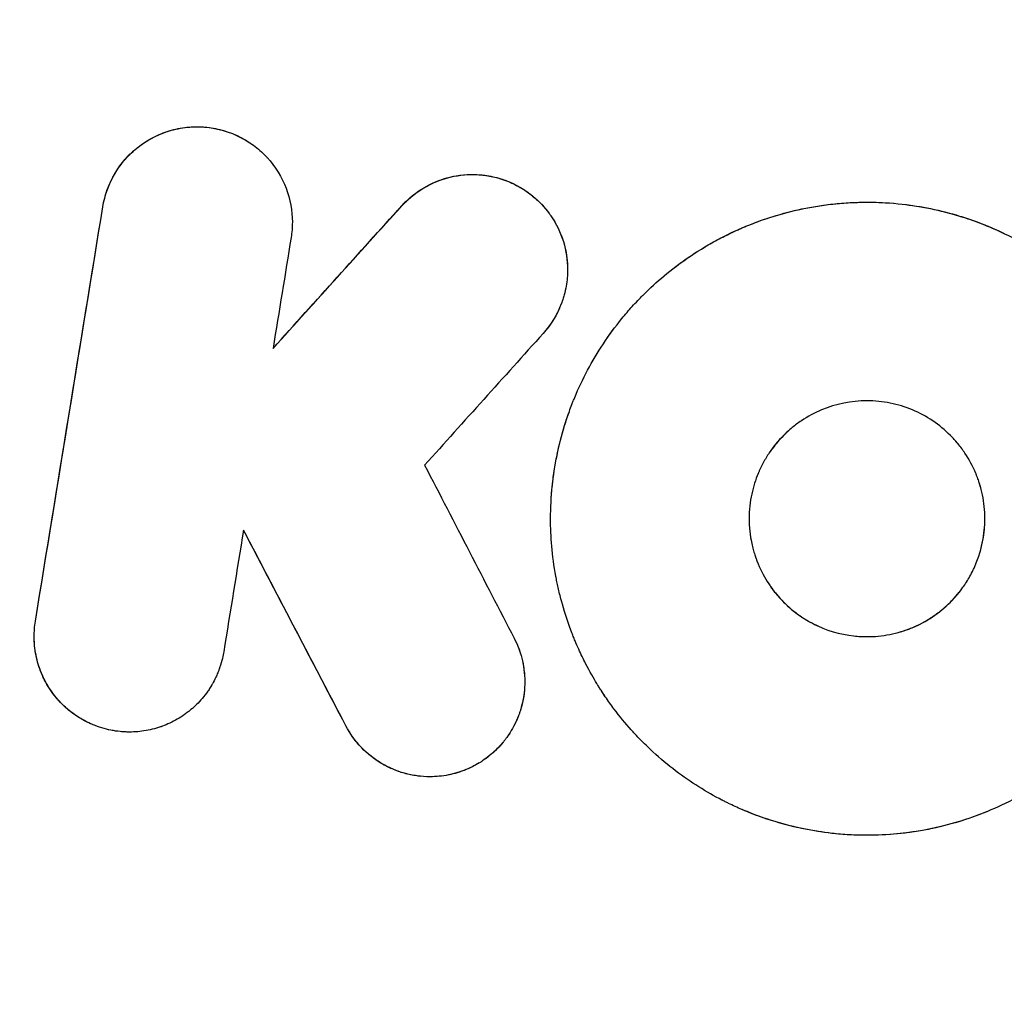
# Model space of a CAD drawing. Units: millimetres. Extents: x -3049 to 3049, y -3049 to 3049.
# Drawn here: x -172 to -92, y -961 to -881 of the extents above; entities that cross this region are included whole.
import ezdxf

# ---------------------------------------------------------------- set-up
doc = ezdxf.new("R2010")
doc.units = ezdxf.units.MM
doc.header["$LTSCALE"] = 20
doc.linetypes.add('HIDDEN', pattern=[9.525, 6.35, -3.175])
for name, color, linetype in [('2d', 230, 'Continuous'), ('AS-Free_Space', 31, 'HIDDEN'), ('AS-Free_Space_Hatch', 31, 'HIDDEN'), ('AS-SafetyZone', 5, 'HIDDEN')]:
    doc.layers.add(name, color=color, linetype=linetype)

msp = doc.modelspace()

# ---------------------------------------------------------------- hatches: boundary and pattern name
at = {"layer": 'AS-Free_Space_Hatch'}
h = msp.add_hatch(dxfattribs=at)
h.set_pattern_fill('ANSI31', color=256, scale=100)
edge = h.paths.add_edge_path()
edge.add_arc((0, 0), 3047.914, 0, 360)

# ---------------------------------------------------------------- linework, layer by layer
at = {"layer": '2d'}
for p, q in [((-154.479, -890.719), (-154.479, -890.719)), ((-131.927, -894.624), (-131.927, -894.624)), ((-91.742, -898.686), (-91.742, -898.686)), ((-142.158, -942.391), (-142.158, -942.391))]:
    msp.add_line(p, q, dxfattribs=at)
for points, knots in [([(-165.578, -896.502), (-165.5, -896.021), (-165.378, -895.552), (-165.046, -894.636), (-164.838, -894.197), (-164.343, -893.36), (-164.058, -892.967), (-163.417, -892.237), (-163.066, -891.906), (-162.3, -891.306), (-161.891, -891.044), (-161.029, -890.597), (-160.582, -890.416), (-159.65, -890.136), (-159.174, -890.04), (-158.209, -889.938), (-157.727, -889.932), (-156.757, -890.01), (-156.278, -890.094), (-155.351, -890.347), (-154.908, -890.513), (-154.479, -890.719)], [0, 0, 0, 0, 0.0625, 0.0625, 0.125, 0.125, 0.1875, 0.1875, 0.25, 0.25, 0.3125, 0.3125, 0.375, 0.375, 0.4375, 0.4375, 0.5, 0.5, 0.5625, 0.5625, 0.6237091, 0.6237091, 0.6237091, 0.6237091]), ([(-165.578, -896.502), (-165.42, -895.53), (-165.077, -894.596), (-164.332, -893.345), (-164.046, -892.952), (-163.568, -892.41), (-163.401, -892.237), (-163.139, -891.991), (-163.005, -891.87), (-162.845, -891.736), (-162.763, -891.67), (-162.728, -891.642), (-162.705, -891.623), (-162.691, -891.613), (-162.028, -891.094), (-161.234, -890.642), (-159.852, -890.187), (-159.361, -890.072), (-158.587, -889.975), (-158.323, -889.955), (-157.921, -889.945), (-157.785, -889.945), (-157.58, -889.951), (-157.512, -889.954), (-157.375, -889.961), (-157.304, -889.966), (-156.156, -890.059), (-155.155, -890.368), (-153.862, -891.034), (-153.465, -891.289), (-152.923, -891.707), (-152.751, -891.851), (-152.507, -892.075), (-152.388, -892.189), (-152.256, -892.324), (-152.191, -892.392), (-152.159, -892.426), (-152.145, -892.441), (-152.136, -892.451), (-152.132, -892.455), (-151.44, -893.205), (-150.915, -894.067), (-150.224, -895.88), (-150.057, -896.83), (-150.057, -897.757)], [0, 0, 0, 0, 0.125, 0.125, 0.1875, 0.1875, 0.21875, 0.21875, 0.234375, 0.242188, 0.246094, 0.248047, 0.248047, 0.25, 0.25, 0.375, 0.375, 0.4375, 0.4375, 0.46875, 0.46875, 0.484375, 0.484375, 0.492188, 0.492188, 0.5, 0.5, 0.625, 0.625, 0.6875, 0.6875, 0.71875, 0.71875, 0.734375, 0.742188, 0.746094, 0.748047, 0.749023, 0.749023, 0.75, 0.75, 0.875, 0.875, 1, 1, 1, 1]), ([(-154.479, -890.719), (-154.47, -890.724), (-154.461, -890.728), (-154.111, -890.898), (-153.784, -891.088), (-153.472, -891.301)], [0.62371386, 0.62371386, 0.62371386, 0.62371386, 0.625, 0.625, 0.67367972, 0.67367972, 0.67367972, 0.67367972]), ([(-141.097, -896.422), (-140.568, -895.836), (-139.963, -895.342), (-138.607, -894.539), (-137.884, -894.246), (-136.353, -893.881), (-135.577, -893.816), (-134.006, -893.921), (-133.245, -894.089), (-132.311, -894.448), (-132.117, -894.532), (-131.926, -894.623)], [0, 0, 0, 0, 0.125, 0.125, 0.25, 0.25, 0.375, 0.375, 0.5, 0.5, 0.5337866, 0.5337866, 0.5337866, 0.5337866]), ([(-141.097, -896.422), (-140.663, -895.942), (-140.147, -895.491), (-138.947, -894.714), (-138.264, -894.39), (-136.764, -893.948), (-135.947, -893.831), (-134.673, -893.866), (-134.24, -893.912), (-133.59, -894.04), (-133.373, -894.092), (-133.049, -894.186), (-132.887, -894.236), (-132.698, -894.301), (-132.618, -894.331), (-132.564, -894.351), (-132.536, -894.361), (-131.7, -894.683), (-130.984, -895.115), (-130.075, -895.856), (-129.8, -896.119), (-129.426, -896.528), (-129.309, -896.667), (-129.142, -896.877), (-129.061, -896.983), (-128.971, -897.108), (-128.927, -897.17), (-128.908, -897.197), (-128.896, -897.215), (-128.89, -897.222), (-128.435, -897.885), (-128.089, -898.602), (-127.628, -900.098), (-127.512, -900.876), (-127.512, -901.65)], [0, 0, 0, 0, 0.125, 0.125, 0.25, 0.25, 0.375, 0.375, 0.4375, 0.4375, 0.46875, 0.46875, 0.484375, 0.492187, 0.496094, 0.496094, 0.5, 0.5, 0.625, 0.625, 0.6875, 0.6875, 0.71875, 0.71875, 0.734375, 0.742187, 0.746094, 0.748047, 0.748047, 0.75, 0.75, 0.875, 0.875, 1, 1, 1, 1]), ([(-128.904, -922.037), (-128.904, -920.25), (-128.719, -918.509), (-128.209, -916.015), (-128, -915.203), (-127.636, -914.018), (-127.506, -913.629), (-127.298, -913.054), (-127.191, -912.768), (-127.08, -912.486), (-127.005, -912.299), (-126.968, -912.208), (-126.303, -910.603), (-125.522, -909.124), (-124.115, -907.003), (-123.607, -906.313), (-122.788, -905.309), (-122.505, -904.98), (-122.067, -904.495), (-121.844, -904.255), (-121.578, -903.979), (-121.444, -903.842), (-121.376, -903.774), (-121.347, -903.745), (-121.328, -903.725), (-121.316, -903.714), (-120.255, -902.653), (-119.037, -901.617), (-116.939, -900.179), (-116.194, -899.719), (-115.01, -899.073), (-114.604, -898.865), (-113.978, -898.565), (-113.661, -898.418), (-113.284, -898.253), (-113.094, -898.171), (-112.998, -898.131), (-112.95, -898.111), (-112.926, -898.101), (-112.916, -898.097), (-112.909, -898.094), (-112.904, -898.092), (-111.704, -897.595), (-110.282, -897.11), (-107.798, -896.556), (-106.913, -896.401), (-105.5, -896.238), (-105.016, -896.195), (-104.269, -896.15), (-104.017, -896.139), (-103.633, -896.128), (-103.44, -896.123), (-103.213, -896.121), (-103.116, -896.12), (-103.05, -896.12), (-103.016, -896.12), (-100.982, -896.12), (-99.136, -896.351), (-96.65, -896.892), (-95.869, -897.105), (-94.766, -897.455), (-94.411, -897.577), (-93.895, -897.766), (-93.642, -897.862), (-93.353, -897.976), (-93.211, -898.034), (-93.141, -898.063), (-93.105, -898.078), (-93.088, -898.085), (-93.08, -898.088), (-93.075, -898.09), (-93.074, -898.091), (-91.206, -898.864), (-89.584, -899.79), (-87.496, -901.242), (-86.857, -901.737), (-85.977, -902.479), (-85.697, -902.726), (-85.296, -903.096), (-85.101, -903.28), (-84.88, -903.494), (-84.772, -903.6), (-84.718, -903.653), (-84.692, -903.68), (-84.68, -903.691), (-84.673, -903.699), (-84.67, -903.701), (-83.368, -905.003), (-82.258, -906.388), (-80.861, -908.514), (-80.44, -909.231), (-79.871, -910.31), (-79.692, -910.671), (-79.438, -911.211), (-79.315, -911.482), (-79.178, -911.797), (-79.112, -911.954), (-79.083, -912.022), (-79.065, -912.067), (-79.056, -912.087), (-78.395, -913.682), (-77.899, -915.316), (-77.237, -918.646), (-77.07, -920.342), (-77.07, -922.037)], [0, 0, 0, 0, 0.0625, 0.0625, 0.09375, 0.09375, 0.109375, 0.109375, 0.117188, 0.121094, 0.121094, 0.125, 0.125, 0.1875, 0.1875, 0.21875, 0.21875, 0.234375, 0.234375, 0.242188, 0.246094, 0.248047, 0.249023, 0.249512, 0.249512, 0.25, 0.25, 0.3125, 0.3125, 0.34375, 0.34375, 0.359375, 0.359375, 0.367188, 0.371094, 0.373047, 0.374023, 0.374512, 0.374756, 0.374878, 0.374878, 0.375, 0.375, 0.4375, 0.4375, 0.46875, 0.46875, 0.484375, 0.484375, 0.492188, 0.492188, 0.496094, 0.498047, 0.499023, 0.499023, 0.5, 0.5, 0.5625, 0.5625, 0.59375, 0.59375, 0.609375, 0.609375, 0.617188, 0.621094, 0.623047, 0.624023, 0.624512, 0.624756, 0.624878, 0.624878, 0.625, 0.625, 0.6875, 0.6875, 0.71875, 0.71875, 0.734375, 0.734375, 0.742188, 0.746094, 0.748047, 0.749023, 0.749512, 0.749756, 0.749756, 0.75, 0.75, 0.8125, 0.8125, 0.84375, 0.84375, 0.859375, 0.859375, 0.867188, 0.871094, 0.873047, 0.874023, 0.874023, 0.875, 0.875, 0.9375, 0.9375, 1, 1, 1, 1]), ([(-110.748, -897.309), (-109.051, -896.776), (-107.317, -896.422), (-103.979, -896.091), (-102.414, -896.078), (-100.848, -896.208)], [0.7529694, 0.7529694, 0.7529694, 0.7529694, 0.875, 0.875, 0.9830294, 0.9830294, 0.9830294, 0.9830294]), ([(-100.11, -896.28), (-98.538, -896.456), (-96.996, -896.772), (-94.196, -897.619), (-92.949, -898.105), (-91.742, -898.686)], [0, 0, 0, 0, 0.125, 0.125, 0.2311196, 0.2311196, 0.2311196, 0.2311196]), ([(-118.78, -901.487), (-117.849, -900.771), (-116.871, -900.121), (-114.354, -898.682), (-112.795, -897.985), (-111.164, -897.443)], [0.5441021, 0.5441021, 0.5441021, 0.5441021, 0.625, 0.625, 0.7429849, 0.7429849, 0.7429849, 0.7429849]), ([(-127.512, -901.65), (-127.512, -902.074), (-127.546, -902.524), (-127.669, -903.229), (-127.722, -903.468), (-127.822, -903.832), (-127.859, -903.954), (-127.919, -904.138), (-127.95, -904.231), (-127.989, -904.338), (-128.007, -904.385), (-128.018, -904.416), (-128.025, -904.433), (-128.372, -905.336), (-128.878, -906.161), (-129.515, -906.869)], [0, 0, 0, 0, 0.25, 0.25, 0.375, 0.375, 0.4375, 0.4375, 0.46875, 0.484375, 0.492187, 0.492187, 0.5, 0.5, 1, 1, 1, 1]), ([(-128.183, -904.816), (-128.322, -905.129), (-128.482, -905.433), (-128.845, -906.026), (-129.048, -906.311), (-129.27, -906.583)], [0.5698156, 0.5698156, 0.5698156, 0.5698156, 0.75, 0.75, 0.9342903, 0.9342903, 0.9342903, 0.9342903]), ([(-124.263, -907.237), (-124.148, -907.071), (-124.03, -906.906), (-123.855, -906.667), (-123.8, -906.592), (-123.744, -906.518)], [0.36107765, 0.36107765, 0.36107765, 0.36107765, 0.375, 0.375, 0.38138107, 0.38138107, 0.38138107, 0.38138107]), ([(-93.333, -922.037), (-93.333, -921.363), (-93.403, -920.71), (-93.594, -919.781), (-93.672, -919.479), (-93.808, -919.041), (-93.856, -918.897), (-93.933, -918.685), (-93.972, -918.58), (-94.02, -918.459), (-94.041, -918.408), (-94.055, -918.373), (-94.061, -918.358), (-94.313, -917.75), (-94.614, -917.189), (-95.141, -916.402), (-95.329, -916.149), (-95.728, -915.663), (-95.94, -915.43), (-97.041, -914.33), (-98.1, -913.615), (-99.85, -912.884), (-100.459, -912.697), (-101.708, -912.446), (-102.349, -912.382), (-104.268, -912.382), (-105.538, -912.64), (-107.287, -913.37), (-107.844, -913.669), (-108.626, -914.194), (-108.877, -914.381), (-109.24, -914.679), (-109.417, -914.832), (-109.589, -914.992), (-109.702, -915.099), (-109.759, -915.155), (-110.244, -915.64), (-110.643, -916.121), (-111.172, -916.907), (-111.337, -917.179), (-111.565, -917.604), (-111.674, -917.819), (-111.793, -918.077), (-111.85, -918.208), (-111.878, -918.274), (-111.89, -918.302), (-111.898, -918.321), (-111.902, -918.332), (-112.113, -918.841), (-112.296, -919.402), (-112.561, -920.638), (-112.642, -921.315), (-112.642, -922.037)], [0, 0, 0, 0, 0.0625, 0.0625, 0.09375, 0.09375, 0.109375, 0.109375, 0.117187, 0.121094, 0.123047, 0.123047, 0.125, 0.125, 0.1875, 0.1875, 0.21875, 0.21875, 0.25, 0.25, 0.375, 0.375, 0.4375, 0.4375, 0.5, 0.5, 0.625, 0.625, 0.6875, 0.6875, 0.71875, 0.71875, 0.734375, 0.742188, 0.742188, 0.75, 0.75, 0.8125, 0.8125, 0.84375, 0.84375, 0.859375, 0.867188, 0.871094, 0.873047, 0.874023, 0.874023, 0.875, 0.875, 0.9375, 0.9375, 1, 1, 1, 1]), ([(-128.904, -922.037), (-128.904, -921.122), (-128.856, -920.214), (-128.713, -918.861), (-128.624, -918.187), (-128.508, -917.516), (-128.425, -917.07), (-128.381, -916.849), (-128.142, -915.73), (-127.905, -914.852), (-127.554, -913.776), (-127.482, -913.564), (-127.406, -913.353)], [0, 0, 0, 0, 0.0625, 0.0625, 0.09375, 0.109375, 0.109375, 0.125, 0.125, 0.1875, 0.1875, 0.2029275, 0.2029275, 0.2029275, 0.2029275]), ([(-109.133, -914.591), (-109.232, -914.673), (-109.33, -914.757), (-109.931, -915.295), (-110.384, -915.796), (-110.794, -916.357), (-110.804, -916.37), (-110.814, -916.384)], [0.4762689, 0.4762689, 0.4762689, 0.4762689, 0.5, 0.5, 0.625, 0.625, 0.628112, 0.628112, 0.628112, 0.628112]), ([(-95.153, -916.394), (-95.352, -916.118), (-95.565, -915.853), (-95.867, -915.516), (-95.942, -915.435), (-96.018, -915.355)], [0.42756187, 0.42756187, 0.42756187, 0.42756187, 0.5, 0.5, 0.52357986, 0.52357986, 0.52357986, 0.52357986]), ([(-105.864, -947.793), (-107.388, -947.623), (-108.918, -947.315), (-111.184, -946.636), (-111.935, -946.373), (-113.047, -945.925), (-113.415, -945.766), (-113.964, -945.515), (-114.238, -945.386), (-114.555, -945.229), (-114.713, -945.149), (-114.792, -945.109), (-114.826, -945.092), (-114.848, -945.08), (-114.861, -945.074), (-116.129, -944.419), (-117.407, -943.629), (-119.289, -942.2), (-119.911, -941.683), (-120.825, -940.843), (-121.127, -940.552), (-121.574, -940.1), (-121.795, -939.87), (-122.051, -939.594), (-122.179, -939.454), (-122.242, -939.384), (-122.274, -939.349), (-122.287, -939.334), (-122.297, -939.324), (-122.302, -939.318), (-122.767, -938.797), (-123.241, -938.226), (-123.95, -937.281), (-124.187, -936.951), (-124.539, -936.432), (-124.715, -936.167), (-124.918, -935.848), (-125.019, -935.685), (-125.07, -935.603), (-125.095, -935.562), (-125.107, -935.542), (-125.113, -935.533), (-125.116, -935.527), (-125.119, -935.523), (-125.363, -935.122), (-125.68, -934.581), (-126.219, -933.532), (-126.409, -933.143), (-126.701, -932.496), (-126.799, -932.27), (-126.948, -931.916), (-127.022, -931.734), (-127.109, -931.516), (-127.152, -931.404), (-127.17, -931.356), (-127.183, -931.324), (-127.19, -931.307), (-127.551, -930.362), (-127.816, -929.509), (-128.122, -928.366), (-128.209, -928.008), (-128.321, -927.507), (-128.355, -927.346), (-128.402, -927.113), (-128.425, -926.999), (-128.449, -926.87), (-128.461, -926.807), (-128.467, -926.775), (-128.47, -926.762), (-128.471, -926.753), (-128.472, -926.751), (-128.785, -925.052), (-128.904, -923.472), (-128.904, -922.037)], [0, 0, 0, 0, 0.125, 0.125, 0.1875, 0.1875, 0.21875, 0.21875, 0.234375, 0.242187, 0.246094, 0.248047, 0.249023, 0.249023, 0.25, 0.25, 0.375, 0.375, 0.4375, 0.4375, 0.46875, 0.46875, 0.484375, 0.492187, 0.496094, 0.498047, 0.499023, 0.499512, 0.499512, 0.5, 0.5, 0.5625, 0.5625, 0.59375, 0.59375, 0.609375, 0.617187, 0.621094, 0.623047, 0.624023, 0.624512, 0.624756, 0.624756, 0.625, 0.625, 0.6875, 0.6875, 0.71875, 0.71875, 0.734375, 0.734375, 0.742187, 0.746094, 0.748047, 0.749023, 0.749023, 0.75, 0.75, 0.8125, 0.8125, 0.84375, 0.84375, 0.859375, 0.859375, 0.867187, 0.871094, 0.873047, 0.874023, 0.874512, 0.874512, 0.875, 0.875, 1, 1, 1, 1]), ([(-112.642, -922.037), (-112.642, -922.225), (-112.636, -922.466), (-112.603, -922.906), (-112.588, -923.065), (-112.556, -923.323), (-112.544, -923.412), (-112.522, -923.55), (-112.515, -923.597), (-112.499, -923.692), (-112.49, -923.743), (-112.412, -924.166), (-112.328, -924.494), (-112.203, -924.917), (-112.161, -925.046), (-112.101, -925.223), (-112.081, -925.279), (-112.052, -925.359), (-112.038, -925.398), (-112.021, -925.442), (-112.013, -925.463), (-112.01, -925.472), (-112.007, -925.478), (-112.007, -925.479), (-111.761, -926.121), (-111.468, -926.687), (-110.999, -927.431), (-110.838, -927.662), (-110.594, -927.984), (-110.512, -928.087), (-110.389, -928.235), (-110.328, -928.308), (-110.256, -928.391), (-110.22, -928.431), (-110.205, -928.448), (-110.195, -928.46), (-110.191, -928.464), (-109.767, -928.939), (-109.317, -929.35), (-108.617, -929.885), (-108.38, -930.05), (-108.02, -930.277), (-107.839, -930.385), (-107.627, -930.504), (-107.52, -930.561), (-107.475, -930.585), (-107.444, -930.601), (-107.431, -930.608), (-106.349, -931.166), (-105.204, -931.504), (-104.059, -931.631)], [0, 0, 0, 0, 0.0625, 0.0625, 0.09375, 0.09375, 0.109375, 0.109375, 0.117188, 0.117188, 0.125, 0.125, 0.1875, 0.1875, 0.21875, 0.21875, 0.234375, 0.234375, 0.242188, 0.246094, 0.248047, 0.249023, 0.249023, 0.25, 0.25, 0.375, 0.375, 0.4375, 0.4375, 0.46875, 0.46875, 0.484375, 0.492188, 0.496094, 0.498047, 0.498047, 0.5, 0.5, 0.625, 0.625, 0.6875, 0.6875, 0.71875, 0.734375, 0.742188, 0.746094, 0.746094, 0.75, 0.75, 1, 1, 1, 1]), ([(-77.07, -922.037), (-77.07, -923.666), (-77.224, -925.361), (-77.588, -927.194), (-77.613, -927.316), (-77.639, -927.437), (-77.645, -927.464), (-77.647, -927.475), (-77.655, -927.51), (-77.67, -927.58), (-77.727, -927.839), (-77.783, -928.077), (-77.926, -928.654), (-78.033, -929.046), (-78.389, -930.242), (-78.677, -931.066), (-79.11, -932.118), (-79.201, -932.33), (-79.307, -932.569), (-79.318, -932.595), (-79.333, -932.629), (-79.334, -932.631), (-79.337, -932.638), (-79.342, -932.648), (-79.36, -932.687), (-79.402, -932.781), (-79.444, -932.873), (-79.591, -933.191), (-79.731, -933.481), (-80.227, -934.455), (-80.661, -935.242), (-81.386, -936.359), (-81.54, -936.589), (-81.786, -936.943), (-81.87, -937.063), (-82.001, -937.244), (-82.047, -937.308), (-82.126, -937.416), (-82.166, -937.47), (-82.523, -937.948), (-82.837, -938.342), (-83.756, -939.437), (-84.339, -940.05), (-85.13, -940.824), (-85.38, -941.057), (-85.643, -941.294), (-85.672, -941.32), (-85.707, -941.352), (-85.72, -941.364), (-85.742, -941.383), (-85.774, -941.412), (-85.894, -941.518), (-86.177, -941.764), (-86.438, -941.983), (-87.308, -942.692), (-88.003, -943.198), (-89.026, -943.876), (-89.364, -944.088), (-89.782, -944.337), (-89.907, -944.411), (-90.042, -944.489), (-90.093, -944.519), (-90.114, -944.53), (-90.127, -944.538), (-90.163, -944.558), (-90.381, -944.682), (-90.599, -944.802), (-91.569, -945.319), (-92.348, -945.684), (-93.512, -946.163), (-93.898, -946.311), (-94.476, -946.517), (-94.668, -946.583), (-94.956, -946.678), (-95.049, -946.708), (-95.257, -946.774), (-96.198, -947.066), (-97.143, -947.301), (-99.664, -947.797), (-101.343, -947.954), (-102.987, -947.954)], [0, 0, 0, 0, 0.1167488, 0.1167488, 0.1240456, 0.1249577, 0.1249577, 0.1258698, 0.1258698, 0.127694, 0.1313424, 0.145936, 0.145936, 0.1751232, 0.1751232, 0.2334976, 0.2334976, 0.2480912, 0.2480912, 0.2499154, 0.2499154, 0.2503715, 0.2503715, 0.2508275, 0.2517396, 0.255388, 0.2626848, 0.2626848, 0.291872, 0.291872, 0.3502464, 0.3502464, 0.36484, 0.36484, 0.3721368, 0.3721368, 0.3757852, 0.3757852, 0.3794336, 0.3794336, 0.4086208, 0.4086208, 0.4669952, 0.4669952, 0.4961824, 0.4961824, 0.4998308, 0.4998308, 0.5007429, 0.5007429, 0.501655, 0.5034792, 0.510776, 0.5253696, 0.5253696, 0.583744, 0.583744, 0.6129312, 0.6129312, 0.620228, 0.6238764, 0.6247885, 0.6247885, 0.6257006, 0.6257006, 0.6275248, 0.6421184, 0.6421184, 0.7004929, 0.7004929, 0.7296801, 0.7296801, 0.7442737, 0.7442737, 0.7515705, 0.7515705, 0.7588673, 0.8172417, 0.8172417, 0.9339905, 0.9339905, 0.9339905, 0.9339905]), ([(-102.987, -931.691), (-102.374, -931.691), (-101.751, -931.633), (-100.819, -931.45), (-100.509, -931.373), (-100.046, -931.234), (-99.893, -931.183), (-99.702, -931.115), (-99.663, -931.101), (-99.587, -931.073), (-99.548, -931.058), (-99.447, -931.019), (-99.38, -930.992), (-98.771, -930.742), (-98.222, -930.458), (-97.415, -929.928), (-97.149, -929.733), (-96.822, -929.467), (-96.725, -929.386), (-96.62, -929.295), (-96.58, -929.259), (-96.564, -929.245), (-96.554, -929.236), (-96.539, -929.222), (-96.447, -929.139), (-96.351, -929.05), (-95.912, -928.624), (-95.52, -928.193), (-94.936, -927.376), (-94.743, -927.075), (-94.465, -926.577), (-94.374, -926.404), (-94.244, -926.132), (-94.201, -926.041), (-94.115, -925.845), (-94.074, -925.748), (-93.725, -924.884), (-93.552, -924.176), (-93.357, -922.956), (-93.333, -922.443), (-93.333, -922.037)], [0.0660515, 0.0660515, 0.0660515, 0.0660515, 0.1827951, 0.1827951, 0.2411668, 0.2411668, 0.2703527, 0.2703527, 0.2776492, 0.2776492, 0.2849457, 0.2849457, 0.2995386, 0.2995386, 0.4162822, 0.4162822, 0.474654, 0.474654, 0.4892469, 0.4965434, 0.4983675, 0.4983675, 0.5001916, 0.5001916, 0.5038399, 0.5330257, 0.5330257, 0.6497693, 0.6497693, 0.7081411, 0.7081411, 0.737327, 0.737327, 0.7519199, 0.7519199, 0.7665129, 0.7665129, 0.8832564, 0.8832564, 1, 1, 1, 1]), ([(-93.779, -924.938), (-93.674, -924.605), (-93.587, -924.267), (-93.395, -923.3), (-93.333, -922.671), (-93.333, -922.037)], [0.90295525, 0.90295525, 0.90295525, 0.90295525, 0.93751567, 0.93751567, 1, 1, 1, 1]), ([(-110.883, -927.592), (-110.564, -928.046), (-110.207, -928.471), (-109.653, -929.025), (-109.486, -929.18), (-109.314, -929.329)], [0.19522959, 0.19522959, 0.19522959, 0.19522959, 0.25006269, 0.25006269, 0.27264657, 0.27264657, 0.27264657, 0.27264657]), ([(-100.246, -931.294), (-99.923, -931.198), (-99.605, -931.086), (-98.708, -930.714), (-98.152, -930.417), (-97.098, -929.713), (-96.61, -929.313), (-95.878, -928.581), (-95.613, -928.282), (-95.368, -927.966)], [0.5917488, 0.5917488, 0.5917488, 0.5917488, 0.625094, 0.625094, 0.6875784, 0.6875784, 0.7500627, 0.7500627, 0.7896351, 0.7896351, 0.7896351, 0.7896351]), ([(-108.984, -929.603), (-108.781, -929.764), (-108.571, -929.917), (-107.894, -930.37), (-107.409, -930.636), (-106.905, -930.86)], [0.28684917, 0.28684917, 0.28684917, 0.28684917, 0.31257836, 0.31257836, 0.36712585, 0.36712585, 0.36712585, 0.36712585]), ([(-163.391, -939.499), (-163.453, -939.499), (-163.519, -939.498), (-163.647, -939.495), (-163.711, -939.493), (-163.903, -939.484), (-164.03, -939.474), (-164.409, -939.437), (-164.661, -939.4), (-165.411, -939.251), (-165.905, -939.102), (-166.499, -938.855), (-166.617, -938.803), (-166.851, -938.692), (-166.958, -938.638), (-167.284, -938.464), (-167.499, -938.336), (-168.131, -937.917), (-168.535, -937.59), (-168.956, -937.169), (-169.026, -937.098), (-169.094, -937.025), (-169.14, -936.976), (-169.159, -936.956), (-169.255, -936.849), (-169.332, -936.76), (-169.559, -936.486), (-169.707, -936.291), (-170.131, -935.668), (-170.389, -935.202), (-170.616, -934.656), (-170.636, -934.608), (-170.655, -934.559), (-170.665, -934.534), (-170.668, -934.527), (-170.672, -934.517), (-170.69, -934.47), (-170.708, -934.422), (-170.757, -934.289), (-170.79, -934.195), (-170.886, -933.895), (-170.95, -933.674), (-171.117, -932.939), (-171.202, -932.356), (-171.202, -931.688)], [0.4729271, 0.4729271, 0.4729271, 0.4729271, 0.4811626, 0.4811626, 0.4893981, 0.4893981, 0.5058691, 0.5058691, 0.5388112, 0.5388112, 0.6046953, 0.6046953, 0.6211663, 0.6211663, 0.6376374, 0.6376374, 0.6705794, 0.6705794, 0.7364635, 0.7364635, 0.7446991, 0.7488168, 0.7488168, 0.7529346, 0.7529346, 0.7694056, 0.7694056, 0.8023477, 0.8023477, 0.8682318, 0.8682318, 0.8723495, 0.8744084, 0.8744084, 0.8754378, 0.8754378, 0.8764673, 0.8847028, 0.8847028, 0.9011738, 0.9011738, 0.9341159, 0.9341159, 1, 1, 1, 1]), ([(-166.78, -938.726), (-167.11, -938.567), (-167.429, -938.384), (-168.16, -937.896), (-168.556, -937.57), (-169.278, -936.847), (-169.604, -936.45), (-170.172, -935.599), (-170.413, -935.147), (-170.804, -934.203), (-170.952, -933.713), (-171.152, -932.709), (-171.202, -932.2), (-171.202, -931.688)], [0.6235851, 0.6235851, 0.6235851, 0.6235851, 0.6707401, 0.6707401, 0.736592, 0.736592, 0.802444, 0.802444, 0.868296, 0.868296, 0.934148, 0.934148, 1, 1, 1, 1]), ([(-131.888, -931.823), (-131.637, -932.31), (-131.42, -932.855), (-131.112, -934.051), (-131.02, -934.704), (-131.02, -935.392)], [0, 0, 0, 0, 0.5, 0.5, 1, 1, 1, 1]), ([(-104.059, -931.631), (-103.882, -931.651), (-103.703, -931.666), (-103.435, -931.681), (-103.301, -931.687), (-103.167, -931.69), (-103.077, -931.691), (-103.03, -931.691), (-102.987, -931.691)], [0, 0, 0, 0, 0.03302575, 0.03302575, 0.04953862, 0.05779506, 0.05779506, 0.06605149, 0.06605149, 0.06605149, 0.06605149]), ([(-155.681, -932.943), (-155.702, -933.076), (-155.734, -933.253), (-155.837, -933.689), (-155.907, -933.949), (-156.016, -934.264), (-156.023, -934.283), (-156.036, -934.32), (-156.043, -934.34), (-156.062, -934.392), (-156.1, -934.494), (-156.138, -934.591), (-156.215, -934.778), (-156.267, -934.895), (-156.42, -935.221), (-156.518, -935.405), (-156.617, -935.579), (-156.634, -935.608), (-156.652, -935.64), (-156.66, -935.653), (-156.666, -935.662), (-156.67, -935.669), (-156.708, -935.733), (-156.811, -935.901), (-156.917, -936.062), (-157.134, -936.372), (-157.284, -936.564), (-157.74, -937.102), (-158.054, -937.406), (-158.399, -937.697), (-158.457, -937.744), (-158.523, -937.798), (-158.552, -937.82), (-158.571, -937.835), (-158.583, -937.845), (-158.691, -937.929), (-158.788, -938.001), (-159.082, -938.208), (-159.281, -938.335), (-159.884, -938.683), (-160.293, -938.872), (-160.725, -939.03), (-160.751, -939.04), (-160.801, -939.058), (-160.825, -939.066), (-160.909, -939.095), (-161.077, -939.15), (-161.246, -939.2), (-161.584, -939.291), (-161.81, -939.341), (-162.49, -939.461), (-162.944, -939.499), (-163.391, -939.499)], [0, 0, 0, 0, 0.0295579, 0.0295579, 0.0591159, 0.0591159, 0.0609633, 0.0609633, 0.0628106, 0.0628106, 0.0665054, 0.0738949, 0.0738949, 0.0886738, 0.0886738, 0.1182318, 0.1182318, 0.1219265, 0.1237739, 0.1246976, 0.1246976, 0.1256213, 0.1256213, 0.1330107, 0.1477897, 0.1477897, 0.1773477, 0.1773477, 0.2364635, 0.2364635, 0.243853, 0.2475478, 0.2493951, 0.2493951, 0.2512425, 0.2512425, 0.2660215, 0.2660215, 0.2955794, 0.2955794, 0.3546953, 0.3546953, 0.3583901, 0.3583901, 0.3620848, 0.3620848, 0.3694743, 0.3842533, 0.3842533, 0.4138112, 0.4138112, 0.4729271, 0.4729271, 0.4729271, 0.4729271]), ([(-131.02, -935.392), (-131.02, -935.699), (-131.036, -936.127), (-131.169, -936.933), (-131.233, -937.229), (-131.348, -937.628), (-131.385, -937.749), (-131.427, -937.874), (-131.456, -937.958), (-131.468, -937.994), (-131.537, -938.183), (-131.594, -938.328), (-131.892, -939.018), (-132.158, -939.462), (-132.462, -939.902), (-132.522, -939.985), (-132.609, -940.1), (-132.638, -940.137), (-132.669, -940.178), (-132.672, -940.182), (-132.683, -940.196), (-132.699, -940.216), (-132.737, -940.264), (-132.945, -940.519), (-133.15, -940.742), (-133.708, -941.292), (-134.094, -941.599), (-134.503, -941.871), (-134.527, -941.887), (-134.575, -941.918), (-134.603, -941.937), (-134.688, -941.99), (-134.857, -942.094), (-135.028, -942.191), (-135.373, -942.374), (-135.606, -942.483), (-136.075, -942.675), (-136.311, -942.759), (-136.664, -942.865), (-136.781, -942.897), (-136.958, -942.942), (-137.022, -942.957), (-137.148, -942.985), (-137.211, -942.999), (-137.779, -943.111), (-138.287, -943.16), (-138.788, -943.16)], [0, 0, 0, 0, 0.0738263, 0.0738263, 0.1107395, 0.1107395, 0.1199678, 0.1245819, 0.1245819, 0.129196, 0.129196, 0.1476526, 0.1476526, 0.2214789, 0.2214789, 0.2399355, 0.2399355, 0.2491638, 0.2491638, 0.2503173, 0.2503173, 0.2514709, 0.253778, 0.2583921, 0.2953053, 0.2953053, 0.3691316, 0.3691316, 0.3737457, 0.3737457, 0.3783599, 0.3783599, 0.3875881, 0.4060447, 0.4060447, 0.4429579, 0.4429579, 0.479871, 0.479871, 0.4983276, 0.4983276, 0.5075559, 0.5075559, 0.5167842, 0.5167842, 0.5906105, 0.5906105, 0.5906105, 0.5906105]), ([(-131.058, -936.167), (-131.083, -936.415), (-131.12, -936.662), (-131.218, -937.156), (-131.28, -937.402), (-131.354, -937.647), (-131.354, -937.647), (-131.354, -937.647)], [0.03747278, 0.03747278, 0.03747278, 0.03747278, 0.07387533, 0.07387533, 0.11081299, 0.11081299, 0.11082497, 0.11082497, 0.11082497, 0.11082497]), ([(-124.461, -936.548), (-124.488, -936.508), (-124.515, -936.467), (-124.612, -936.323), (-124.68, -936.218), (-124.748, -936.113)], [0.810715531, 0.810715531, 0.810715531, 0.810715531, 0.81250647, 0.81250647, 0.817107713, 0.817107713, 0.817107713, 0.817107713]), ([(-131.541, -938.19), (-131.564, -938.25), (-131.588, -938.309), (-131.807, -938.838), (-132.045, -939.284), (-132.379, -939.783), (-132.432, -939.859), (-132.486, -939.934)], [0.13845795, 0.13845795, 0.13845795, 0.13845795, 0.14775066, 0.14775066, 0.22162599, 0.22162599, 0.23498867, 0.23498867, 0.23498867, 0.23498867]), ([(-164.513, -939.418), (-164.648, -939.399), (-164.783, -939.376), (-165.167, -939.299), (-165.417, -939.236), (-165.906, -939.088), (-166.147, -939.002), (-166.516, -938.848), (-166.649, -938.789), (-166.78, -938.726)], [0.5215213, 0.5215213, 0.5215213, 0.5215213, 0.5390361, 0.5390361, 0.5719621, 0.5719621, 0.6048881, 0.6048881, 0.6235802, 0.6235802, 0.6235802, 0.6235802]), ([(-138.788, -943.16), (-139.482, -943.16), (-140.182, -943.066), (-141.201, -942.784), (-141.536, -942.666), (-142.026, -942.455), (-142.187, -942.379), (-142.425, -942.257), (-142.543, -942.193), (-142.679, -942.116), (-142.746, -942.076), (-142.775, -942.059), (-142.794, -942.047), (-142.805, -942.041), (-143.354, -941.708), (-143.886, -941.295), (-144.864, -940.282), (-145.31, -939.681), (-145.671, -938.993)], [0.5906105, 0.5906105, 0.5906105, 0.5906105, 0.6929579, 0.6929579, 0.7441316, 0.7441316, 0.7697184, 0.7697184, 0.7825118, 0.7889085, 0.7921069, 0.7937061, 0.7937061, 0.7953053, 0.7953053, 0.8976526, 0.8976526, 1, 1, 1, 1]), ([(-142.158, -942.391), (-142.384, -942.282), (-142.603, -942.164), (-143.115, -941.853), (-143.402, -941.652), (-143.95, -941.208), (-144.211, -940.964), (-144.935, -940.194), (-145.341, -939.622), (-145.671, -938.993)], [0.7593902, 0.7593902, 0.7593902, 0.7593902, 0.7955013, 0.7955013, 0.846626, 0.846626, 0.8977507, 0.8977507, 1, 1, 1, 1]), ([(-132.843, -940.392), (-132.988, -940.564), (-133.446, -941.065), (-133.965, -941.499), (-134.341, -941.761)], [0.26298684, 0.26298684, 0.26298684, 0.26298684, 0.29550132, 0.36176261, 0.36176261, 0.36176261, 0.36176261]), ([(-119.134, -942.309), (-119.236, -942.228), (-119.337, -942.146), (-119.545, -941.976), (-119.651, -941.887), (-119.756, -941.798)], [0.713945236, 0.713945236, 0.713945236, 0.713945236, 0.718759704, 0.718759704, 0.723856041, 0.723856041, 0.723856041, 0.723856041]), ([(-139.518, -943.126), (-139.628, -943.115), (-139.737, -943.103), (-140.196, -943.04), (-140.884, -942.898), (-141.548, -942.662), (-141.97, -942.479), (-142.064, -942.436), (-142.158, -942.391)], [0.6262543, 0.6262543, 0.6262543, 0.6262543, 0.6421273, 0.6421273, 0.693252, 0.7443766, 0.7443766, 0.7593848, 0.7593848, 0.7593848, 0.7593848]), ([(-134.821, -942.071), (-135.141, -942.261), (-135.473, -942.428), (-136.048, -942.666), (-136.287, -942.751), (-136.584, -942.841), (-136.637, -942.857), (-136.69, -942.871)], [0.38934212, 0.38934212, 0.38934212, 0.38934212, 0.44325197, 0.44325197, 0.48018964, 0.48018964, 0.48819051, 0.48819051, 0.48819051, 0.48819051]), ([(-137.127, -942.981), (-137.177, -942.991), (-137.226, -943.002), (-137.765, -943.109), (-138.26, -943.159), (-138.757, -943.16)], [0.50986045, 0.50986045, 0.50986045, 0.50986045, 0.5171273, 0.5171273, 0.58952433, 0.58952433, 0.58952433, 0.58952433]), ([(-102.987, -947.953), (-103.839, -947.953), (-104.687, -947.912), (-106.375, -947.745), (-107.216, -947.62), (-109.719, -947.122), (-111.34, -946.63), (-113.012, -945.936), (-113.111, -945.895), (-113.21, -945.852)], [0.5000173, 0.5000173, 0.5000173, 0.5000173, 0.5312662, 0.5312662, 0.5625151, 0.5625151, 0.6250129, 0.6250129, 0.6289579, 0.6289579, 0.6289579, 0.6289579]), ([(-93.178, -946.025), (-94.716, -946.654), (-96.303, -947.132), (-99.316, -947.731), (-100.711, -947.892), (-102.118, -947.939)], [0.3764854, 0.3764854, 0.3764854, 0.3764854, 0.4375151, 0.4375151, 0.4893699, 0.4893699, 0.4893699, 0.4893699]), ([(-102.987, -947.954), (-103.016, -947.954), (-103.048, -947.953), (-103.108, -947.953), (-103.198, -947.953), (-103.409, -947.951), (-103.831, -947.942), (-104.672, -947.907), (-105.389, -947.846), (-105.864, -947.793)], [0.93399047, 0.93399047, 0.93399047, 0.93399047, 0.93605327, 0.93605327, 0.93811607, 0.94224166, 0.95049285, 0.96699524, 1, 1, 1, 1])]:
    msp.add_open_spline(points, degree=3, knots=knots, dxfattribs=at)
for points in [[(-131.926, -894.623), (-131.438, -894.858), (-130.978, -895.143), (-130.546, -895.476)], [(-130.373, -895.613), (-129.861, -896.032), (-129.41, -896.508), (-129.02, -897.04)], [(-171.101, -930.433), (-169.249, -919.054), (-167.406, -907.734), (-165.578, -896.502)], [(-171.1, -930.433), (-169.264, -919.147), (-167.423, -907.837), (-165.578, -896.502)], [(-151.635, -908.085), (-148.113, -904.187), (-144.6, -900.299), (-141.097, -896.422)], [(-151.635, -908.085), (-148.134, -904.211), (-144.621, -900.323), (-141.097, -896.422)], [(-128.776, -897.393), (-128.426, -897.929), (-128.147, -898.5), (-127.938, -899.105)], [(-150.057, -897.757), (-150.057, -898.177), (-150.091, -898.597), (-150.158, -899.012)], [(-150.158, -899.012), (-150.651, -902.037), (-151.143, -905.062), (-151.635, -908.085)], [(-127.799, -899.554), (-127.632, -900.15), (-127.538, -900.758), (-127.516, -901.378)], [(-129.515, -906.869), (-132.761, -910.474), (-135.997, -914.067), (-139.221, -917.648)], [(-139.221, -917.648), (-136.766, -922.393), (-134.322, -927.119), (-131.888, -931.823)], [(-93.67, -919.506), (-93.721, -919.32), (-93.777, -919.136), (-93.838, -918.953)], [(-93.333, -922.037), (-93.333, -921.866), (-93.337, -921.696), (-93.346, -921.526)], [(-128.903, -922.303), (-128.904, -922.214), (-128.904, -922.125), (-128.904, -922.037)], [(-154.056, -922.962), (-154.598, -926.292), (-155.14, -929.619), (-155.681, -932.943)], [(-145.671, -938.993), (-148.472, -933.638), (-151.267, -928.294), (-154.056, -922.962)], [(-145.671, -938.993), (-148.451, -933.678), (-151.246, -928.334), (-154.056, -922.962)], [(-171.202, -931.688), (-171.202, -931.267), (-171.168, -930.848), (-171.101, -930.433)], [(-171.202, -931.688), (-171.202, -931.268), (-171.168, -930.848), (-171.1, -930.433)], [(-107.666, -930.482), (-107.666, -930.482), (-107.666, -930.483), (-107.666, -930.484)], [(-131.678, -932.263), (-131.563, -932.524), (-131.463, -932.791), (-131.378, -933.063)], [(-104.059, -931.631), (-103.703, -931.671), (-103.346, -931.691), (-102.987, -931.691)], [(-131.176, -933.843), (-131.101, -934.213), (-131.053, -934.587), (-131.032, -934.964)]]:
    msp.add_open_spline(points, degree=3, dxfattribs=at)
at = {"layer": 'AS-Free_Space'}
msp.add_circle((0, 0), 3047.914, dxfattribs=at)
at = {"layer": 'AS-SafetyZone'}
msp.add_circle((0, 0), 3048.275, dxfattribs=at)

doc.saveas('drawing.dxf')
